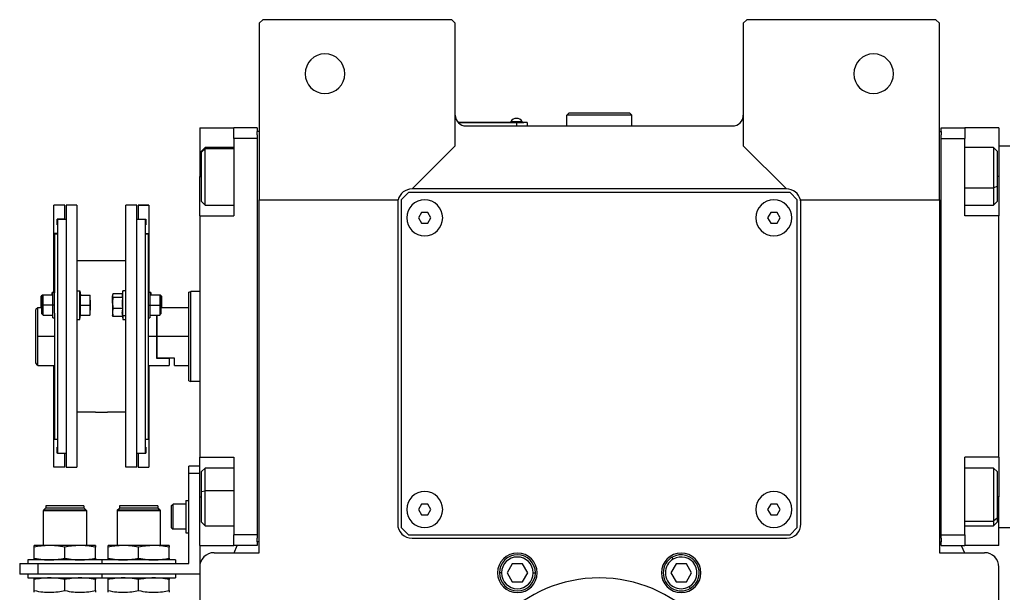
# Model space of a CAD drawing. Units: millimetres. Extents: x 251 to 2467, y 278 to 1612.
# Drawn here: x 793 to 1066, y 444 to 603 of the extents above; entities that cross this region are included whole.
import ezdxf

# ---------------------------------------------------------------- set-up
doc = ezdxf.new("R2010")
doc.units = ezdxf.units.MM

msp = doc.modelspace()

# ---------------------------------------------------------------- linework, layer by layer
at = {"color": 7, "linetype": 'Continuous', "lineweight": 25}
for p, q in [((860.3, 602.72), (859.3, 601.72)), ((859.3, 601.72), (859.3, 552.72)), ((912.8, 602.72), (860.3, 602.72)), ((913.8, 601.72), (912.8, 602.72)), ((913.8, 567.72), (913.8, 601.72)), ((994.8, 602.72), (993.8, 601.72)), ((993.8, 601.72), (993.8, 567.72)), ((1047.3, 602.72), (994.8, 602.72)), ((1048.3, 601.72), (1047.3, 602.72)), ((1048.3, 552.72), (1048.3, 601.72)), ((929.2, 574.44), (929.2, 574.22)), ((929.21, 574.44), (932.4, 574.44)), ((932.4, 574.22), (932.4, 574.44)), ((932.4, 574.22), (932.4, 574.44)), ((932.4, 574.44), (932.4, 574.44)), ((944.8, 576.22), (945.3, 576.72)), ((944.8, 573.22), (944.8, 576.22)), ((962.8, 576.22), (944.8, 576.22)), ((962.3, 576.72), (945.3, 576.72)), ((962.8, 576.22), (962.3, 576.72)), ((962.8, 573.22), (962.8, 576.22)), ((842.8, 572.72), (852.3, 572.72)), ((842.8, 572.72), (842.8, 559.22)), ((858.8, 572.72), (852.3, 572.72)), ((852.3, 569.72), (852.3, 572.72)), ((858.8, 572.72), (858.8, 571.72)), ((859.3, 571.72), (858.8, 571.72)), ((858.8, 570.72), (858.8, 571.72)), ((930.8, 574.22), (914.57, 574.22)), ((914.61, 574.17), (930.8, 574.17)), ((916.8, 573.22), (990.8, 573.22)), ((930.8, 574.22), (932.8, 574.22)), ((930.8, 574.22), (930.8, 574.17)), ((930.8, 574.17), (930.8, 573.22)), ((933.8, 574.17), (930.8, 574.17)), ((932.8, 574.22), (932.8, 574.17)), ((933.8, 574.17), (933.8, 573.22)), ((1048.3, 571.72), (1048.8, 571.72)), ((1048.8, 572.72), (1055.3, 572.72)), ((1048.8, 571.72), (1048.8, 572.72)), ((1048.8, 571.72), (1048.8, 570.72)), ((1055.3, 572.72), (1055.3, 569.72)), ((1064.8, 572.72), (1055.3, 572.72)), ((1064.8, 572.72), (1064.8, 559.22)), ((852.3, 569.72), (852.3, 548.22)), ((858.8, 569.72), (852.3, 569.72)), ((858.8, 570.72), (858.8, 569.72)), ((858.8, 569.72), (858.8, 459.72)), ((1048.8, 569.72), (1048.8, 570.72)), ((1048.8, 569.72), (1055.3, 569.72)), ((1048.8, 459.72), (1048.8, 569.72)), ((1055.3, 548.22), (1055.3, 569.72)), ((844.3, 567.22), (843.3, 566.22)), ((843.3, 565.91), (844.3, 566.87)), ((843.3, 565.91), (843.3, 566.22)), ((852.3, 567.22), (844.3, 567.22)), ((901.8, 555.72), (913.8, 567.72)), ((993.8, 567.72), (1005.8, 555.72)), ((1063.3, 567.22), (1055.3, 567.22)), ((1064.3, 566.22), (1063.3, 567.22)), ((1064.3, 566.22), (1064.3, 556.41)), ((1064.8, 567.72), (1067.8, 567.72)), ((843.3, 552.22), (843.3, 565.91)), ((842.8, 548.22), (842.8, 559.22)), ((1064.8, 559.22), (1064.8, 555.14)), ((1005.8, 555.72), (901.8, 555.72)), ((1064.3, 556.41), (1063.3, 556.01)), ((1064.3, 556.41), (1064.3, 552.22)), ((859.3, 552.72), (897.93, 552.72)), ((859.3, 454.72), (859.3, 552.72)), ((900.8, 554.72), (898.8, 552.72)), ((898.8, 552.72), (898.8, 461.72)), ((1006.8, 554.72), (900.8, 554.72)), ((1008.8, 552.72), (1006.8, 554.72)), ((1008.8, 461.72), (1008.8, 552.72)), ((1009.68, 552.72), (1048.3, 552.72)), ((1048.3, 552.72), (1048.3, 454.72)), ((1064.8, 555.14), (1064.8, 549.01)), ((805.3, 551.22), (802.3, 551.22)), ((805.3, 551.22), (802.3, 551.22)), ((802.3, 551.22), (802.3, 551.22)), ((802.3, 543.37), (802.3, 551.22)), ((805.3, 551.22), (805.3, 551.22)), ((805.3, 547.32), (805.3, 551.22)), ((808.7, 551.22), (805.7, 551.22)), ((805.7, 551.22), (805.7, 478.48)), ((808.7, 551.22), (808.7, 478.48)), ((825.3, 551.22), (822.3, 551.22)), ((822.3, 478.48), (822.3, 551.22)), ((825.3, 478.48), (825.3, 551.22)), ((828.7, 551.22), (825.7, 551.22)), ((825.7, 551.22), (828.7, 551.22)), ((825.7, 551.22), (825.7, 551.22)), ((825.7, 551.22), (825.7, 547.32)), ((828.7, 551.22), (828.7, 551.22)), ((828.7, 551.22), (828.7, 543.37)), ((843.3, 552.22), (844.3, 551.22)), ((844.3, 551.22), (852.3, 551.22)), ((897.8, 551.72), (897.8, 462.72)), ((1009.8, 462.72), (1009.8, 551.72)), ((1055.3, 551.22), (1063.3, 551.22)), ((1063.3, 551.22), (1064.3, 552.22)), ((805.3, 547.32), (803.2, 547.32)), ((803.2, 545.72), (803.2, 547.32)), ((805.7, 547.22), (803.3, 547.22)), ((803.3, 547.22), (803.3, 482.22)), ((805.3, 547.32), (805.3, 547.22)), ((827.7, 547.22), (825.3, 547.22)), ((825.7, 547.32), (827.8, 547.32)), ((825.7, 547.22), (825.7, 547.32)), ((827.7, 547.22), (827.7, 482.22)), ((827.8, 547.32), (827.8, 545.72)), ((842.8, 548.22), (842.8, 481.22)), ((842.8, 548.22), (852.3, 548.22)), ((904.44, 549.22), (903.57, 547.72)), ((903.57, 547.72), (904.44, 546.22)), ((906.17, 549.22), (904.44, 549.22)), ((907.04, 547.72), (906.17, 549.22)), ((906.17, 546.22), (907.04, 547.72)), ((1001.44, 549.22), (1000.57, 547.72)), ((1000.57, 547.72), (1001.44, 546.22)), ((1003.17, 549.22), (1001.44, 549.22)), ((1004.04, 547.72), (1003.17, 549.22)), ((1003.17, 546.22), (1004.04, 547.72)), ((1064.8, 548.22), (1055.3, 548.22)), ((1064.8, 549.01), (1064.8, 548.22)), ((1064.8, 481.22), (1064.8, 548.22)), ((803.3, 545.72), (803.2, 545.72)), ((803.3, 545.72), (803.2, 545.72)), ((827.8, 545.72), (827.7, 545.72)), ((827.7, 545.72), (827.8, 545.72)), ((904.44, 546.22), (906.17, 546.22)), ((1001.44, 546.22), (1003.17, 546.22)), ((803.3, 543.37), (802.3, 543.37)), ((802.3, 526.83), (802.3, 543.37)), ((802.5, 543.22), (803.3, 543.22)), ((802.5, 543.22), (802.5, 526.87)), ((827.7, 543.37), (828.7, 543.37)), ((827.7, 543.22), (828.5, 543.22)), ((828.5, 543.22), (828.5, 526.87)), ((828.7, 543.37), (828.7, 526.83)), ((822.3, 535.72), (808.7, 535.72)), ((799.1, 526.21), (798.8, 525.91)), ((798.8, 523.46), (798.8, 525.91)), ((799.3, 526.21), (799, 525.91)), ((799, 523.46), (799, 525.91)), ((799.3, 526.21), (799.1, 526.21)), ((799.1, 526.01), (799.1, 526.21)), ((802, 526.21), (799.3, 526.21)), ((802, 526.96), (801.8, 526.96)), ((801.8, 526.21), (801.8, 526.96)), ((802.5, 526.96), (802, 526.96)), ((802, 523.46), (802, 526.96)), ((802.5, 523.46), (802.5, 526.87)), ((808.7, 527.46), (809.5, 527.46)), ((809.5, 519.46), (809.5, 527.46)), ((809.5, 527.46), (809.72, 526.21)), ((809.65, 526.21), (812.33, 526.21)), ((812.4, 524.83), (812.4, 526.21)), ((818.63, 526.34), (818.6, 526.21)), ((818.6, 526.21), (818.6, 526.08)), ((818.6, 524.04), (818.6, 526.08)), ((821.35, 526.56), (818.68, 526.56)), ((821.36, 525.6), (818.68, 525.6)), ((821.5, 527.46), (821.31, 526.34)), ((822.3, 527.46), (821.5, 527.46)), ((821.5, 520.5), (821.5, 527.46)), ((829, 526.96), (828.5, 526.96)), ((828.5, 526.87), (828.5, 523.46)), ((829.2, 526.96), (829, 526.96)), ((829, 526.96), (829, 523.46)), ((831.7, 526.21), (829, 526.21)), ((829.2, 526.96), (829.2, 526.21)), ((832, 525.91), (831.7, 526.21)), ((831.9, 526.21), (831.7, 526.21)), ((832.2, 525.91), (831.9, 526.21)), ((831.9, 526.21), (831.9, 526.01)), ((832, 525.91), (832, 523.46)), ((832.2, 525.91), (832.2, 523.46)), ((839.8, 527.04), (840.3, 527.22)), ((842.8, 527.22), (840.3, 527.22)), ((797.8, 522.72), (797.3, 522.22)), ((799, 522.72), (797.8, 522.72)), ((797.8, 514.72), (797.8, 522.72)), ((798.8, 522.72), (798.8, 523.46)), ((799, 521.01), (799, 523.46)), ((799, 523.46), (799.3, 523.46)), ((802, 523.46), (799.3, 523.46)), ((802.5, 523.46), (802, 523.46)), ((802, 519.96), (802, 523.46)), ((802.5, 521.26), (802.5, 523.46)), ((809.65, 523.46), (812.33, 523.46)), ((812.4, 524.83), (812.4, 522.08)), ((818.6, 524.04), (818.6, 521.42)), ((821.36, 522.49), (818.68, 522.49)), ((828.5, 523.46), (829, 523.46)), ((828.5, 523.46), (828.5, 521.26)), ((829, 523.46), (829, 519.96)), ((829, 523.46), (831.7, 523.46)), ((832, 523.46), (831.7, 523.46)), ((832, 523.46), (832, 521.01)), ((839.8, 522.72), (832, 522.72)), ((832.2, 523.46), (832.2, 522.72)), ((797.3, 507.47), (797.3, 522.22)), ((799, 521.01), (799.3, 520.71)), ((799.3, 520.71), (802, 520.71)), ((802, 519.96), (802.5, 519.96)), ((802.5, 521.26), (802.5, 486.22)), ((809.5, 519.46), (809.72, 520.71)), ((809.65, 520.71), (812.33, 520.71)), ((812.4, 520.71), (812.4, 522.08)), ((818.6, 521.42), (818.6, 520.71)), ((818.6, 520.71), (818.63, 520.57)), ((818.68, 520.35), (818.63, 520.57)), ((821.36, 520.35), (818.68, 520.35)), ((821.5, 520.5), (821.28, 521.42)), ((821.35, 520.35), (821.5, 519.46)), ((822.3, 520.5), (821.5, 520.5)), ((821.5, 520.5), (821.5, 519.46)), ((828.5, 521.26), (828.5, 486.22)), ((828.5, 519.96), (829, 519.96)), ((829, 520.71), (831.7, 520.71)), ((830.8, 520.71), (830.8, 514.72)), ((831, 514.72), (831, 520.71)), ((831.7, 520.71), (832, 521.01)), ((808.7, 519.46), (809.5, 519.46)), ((821.5, 519.46), (822.3, 519.46)), ((797.8, 506.72), (797.8, 514.72)), ((830.8, 514.72), (830.8, 508.72)), ((831, 508.72), (831, 514.72)), ((839.8, 514.72), (831, 514.72)), ((831, 508.72), (830.8, 508.72)), ((830.8, 508.72), (834.3, 508.72)), ((835.8, 508.72), (831, 508.72)), ((834.3, 508.72), (834.3, 506.72)), ((835.8, 506.72), (835.8, 508.72)), ((797.8, 506.72), (802.5, 506.72)), ((802.3, 486.33), (802.3, 506.72)), ((828.5, 506.72), (834.3, 506.72)), ((828.7, 506.72), (828.7, 486.33)), ((835.8, 506.72), (839.8, 506.72)), ((839.8, 502.4), (840.3, 502.22)), ((842.8, 502.22), (840.3, 502.22)), ((813.85, 493.72), (808.7, 493.72)), ((822.3, 493.72), (817.15, 493.72)), ((802.5, 486.33), (802.3, 486.33)), ((802.3, 478.48), (802.3, 486.33)), ((802.5, 486.22), (803.3, 486.22)), ((827.7, 486.22), (828.5, 486.22)), ((828.5, 486.33), (828.7, 486.33)), ((828.7, 486.33), (828.7, 478.48)), ((803.3, 483.98), (803.2, 483.98)), ((803.2, 482.38), (803.2, 483.98)), ((803.3, 482.38), (803.2, 482.38)), ((805.7, 482.22), (803.3, 482.22)), ((805.3, 478.48), (805.3, 482.22)), ((827.7, 482.22), (825.3, 482.22)), ((825.7, 482.22), (825.7, 478.48)), ((827.7, 483.98), (827.8, 483.98)), ((827.7, 482.38), (827.8, 482.38)), ((827.8, 483.98), (827.8, 482.38)), ((842.8, 478.72), (839.8, 478.72)), ((839.8, 476.72), (839.8, 478.72)), ((842.8, 481.22), (852.3, 481.22)), ((842.8, 470.22), (842.8, 481.22)), ((852.3, 481.22), (852.3, 459.72)), ((1064.8, 481.22), (1055.3, 481.22)), ((1055.3, 459.72), (1055.3, 481.22)), ((1064.8, 481.22), (1064.8, 480.43)), ((1064.8, 480.56), (1064.8, 474.3)), ((805.3, 478.48), (802.3, 478.48)), ((805.7, 478.48), (808.7, 478.48)), ((825.3, 478.48), (822.3, 478.48)), ((825.7, 478.48), (828.7, 478.48)), ((839.8, 451.72), (839.8, 476.72)), ((842.8, 476.72), (839.8, 476.72)), ((844.3, 478.22), (843.3, 477.22)), ((843.3, 471.68), (843.3, 477.22)), ((852.3, 478.22), (844.3, 478.22)), ((1063.3, 478.22), (1055.3, 478.22)), ((1064.3, 477.22), (1063.3, 478.22)), ((1064.3, 477.22), (1064.3, 464.28)), ((1064.8, 474.3), (1064.8, 470.22)), ((843.3, 471.68), (844.3, 471.89)), ((843.3, 463.22), (843.3, 471.68)), ((810.65, 467.72), (800.05, 467.72)), ((800.05, 467.72), (800.05, 467.12)), ((810.65, 467.72), (810.65, 467.12)), ((831.15, 467.72), (820.55, 467.72)), ((820.55, 467.72), (820.55, 467.12)), ((831.15, 467.72), (831.15, 467.12)), ((835, 467.82), (835.4, 468.22)), ((835, 461.62), (835, 467.82)), ((839, 468.22), (835.4, 468.22)), ((839, 469.22), (839, 460.22)), ((839, 469.22), (839.8, 469.22)), ((842.8, 456.72), (842.8, 470.22)), ((904.44, 468.22), (903.57, 466.72)), ((906.17, 468.22), (904.44, 468.22)), ((907.04, 466.72), (906.17, 468.22)), ((1001.44, 468.22), (1000.57, 466.72)), ((1003.17, 468.22), (1001.44, 468.22)), ((1004.04, 466.72), (1003.17, 468.22)), ((1064.8, 456.72), (1064.8, 470.22)), ((799.35, 466.42), (799.4, 466.47)), ((799.35, 466.42), (799.35, 456.72)), ((811.35, 466.42), (799.35, 466.42)), ((799.4, 466.52), (800, 467.12)), ((811.3, 466.52), (799.4, 466.52)), ((799.4, 466.52), (799.4, 466.47)), ((799.4, 466.47), (811.3, 466.47)), ((810.7, 467.12), (800, 467.12)), ((811.3, 466.52), (810.7, 467.12)), ((811.3, 466.52), (811.3, 466.47)), ((811.35, 466.42), (811.3, 466.47)), ((811.35, 466.42), (811.35, 456.72)), ((819.85, 466.42), (819.9, 466.47)), ((819.85, 466.42), (819.85, 456.72)), ((831.85, 466.42), (819.85, 466.42)), ((819.9, 466.52), (820.5, 467.12)), ((831.8, 466.52), (819.9, 466.52)), ((819.9, 466.52), (819.9, 466.47)), ((819.9, 466.47), (831.8, 466.47)), ((831.2, 467.12), (820.5, 467.12)), ((831.8, 466.52), (831.2, 467.12)), ((831.8, 466.52), (831.8, 466.47)), ((831.85, 466.42), (831.8, 466.47)), ((831.85, 466.42), (831.85, 456.72)), ((903.57, 466.72), (904.44, 465.22)), ((904.44, 465.22), (906.17, 465.22)), ((906.17, 465.22), (907.04, 466.72)), ((1000.57, 466.72), (1001.44, 465.22)), ((1001.44, 465.22), (1003.17, 465.22)), ((1003.17, 465.22), (1004.04, 466.72)), ((843.3, 463.22), (844.3, 462.22)), ((844.3, 462.22), (852.3, 462.22)), ((1055.3, 462.22), (1063.3, 462.22)), ((1064.3, 464.28), (1063.3, 463.43)), ((1063.3, 462.22), (1064.3, 463.22)), ((1064.3, 464.28), (1064.3, 463.22)), ((835, 461.62), (835.4, 461.22)), ((839, 461.22), (835.4, 461.22)), ((839, 460.22), (839.8, 460.22)), ((858.8, 459.72), (852.3, 459.72)), ((852.3, 456.72), (852.3, 459.72)), ((858.8, 459.72), (858.8, 458.72)), ((898.8, 461.72), (900.8, 459.72)), ((900.8, 459.72), (1006.8, 459.72)), ((1006.8, 459.72), (1008.8, 461.72)), ((1048.8, 458.72), (1048.8, 459.72)), ((1048.8, 459.72), (1055.3, 459.72)), ((1055.3, 459.72), (1055.3, 456.72)), ((1064.8, 461.72), (1067.8, 461.72)), ((858.8, 457.72), (858.8, 458.72)), ((858.8, 457.72), (858.8, 456.72)), ((859.3, 457.72), (858.8, 457.72)), ((901.8, 458.72), (1005.8, 458.72)), ((1048.3, 457.72), (1048.8, 457.72)), ((1048.8, 458.72), (1048.8, 457.72)), ((1048.8, 456.72), (1048.8, 457.72)), ((801.1, 456.72), (796.85, 456.72)), ((796.85, 453.2), (796.85, 456.24)), ((809.6, 456.72), (801.1, 456.72)), ((805.35, 453.2), (805.35, 456.24)), ((813.85, 456.72), (809.6, 456.72)), ((813.85, 453.2), (813.85, 456.24)), ((821.6, 456.72), (817.35, 456.72)), ((817.35, 453.2), (817.35, 456.24)), ((830.1, 456.72), (821.6, 456.72)), ((825.85, 453.2), (825.85, 456.24)), ((834.35, 456.72), (830.1, 456.72)), ((834.35, 453.2), (834.35, 456.24)), ((842.8, 456.72), (852.3, 456.72)), ((842.8, 456.72), (842.8, 450.72)), ((846.8, 454.72), (859.3, 454.72)), ((858.8, 456.72), (852.3, 456.72)), ((852.34, 454.72), (853.25, 456.72)), ((1048.3, 454.72), (1060.8, 454.72)), ((1048.8, 456.72), (1055.3, 456.72)), ((1054.36, 456.72), (1055.27, 454.72)), ((1064.8, 456.72), (1055.3, 456.72)), ((792.8, 451.72), (792.8, 448.72)), ((792.8, 451.72), (797.8, 451.72)), ((795.1, 452.72), (795.1, 451.72)), ((815.6, 452.72), (795.1, 452.72)), ((797.8, 451.72), (797.8, 448.72)), ((797.8, 451.72), (839.8, 451.72)), ((815.6, 452.72), (815.6, 451.72)), ((836.1, 452.72), (815.6, 452.72)), ((836.1, 452.72), (836.1, 451.72)), ((929.61, 451.62), (928.17, 449.12)), ((932.5, 451.62), (929.61, 451.62)), ((933.94, 449.12), (932.5, 451.62)), ((975.11, 451.62), (973.67, 449.12)), ((974.35, 452.93), (974.05, 453.45)), ((978, 451.62), (975.11, 451.62)), ((979.44, 449.12), (978, 451.62)), ((797.8, 448.72), (792.8, 448.72)), ((795.1, 448.72), (795.1, 447.72)), ((842.8, 448.72), (797.8, 448.72)), ((815.6, 448.72), (815.6, 447.72)), ((836.1, 448.72), (836.1, 447.72)), ((842.8, 450.72), (842.8, 338.28)), ((926.65, 449.12), (926.05, 449.12)), ((928.17, 449.12), (929.61, 446.62)), ((932.5, 446.62), (933.94, 449.12)), ((935.45, 449.12), (936.05, 449.12)), ((973.67, 449.12), (975.11, 446.62)), ((978, 446.62), (979.44, 449.12)), ((1064.8, 338.28), (1064.8, 450.72)), ((795.1, 447.72), (815.6, 447.72)), ((796.85, 444.2), (796.85, 447.24)), ((805.35, 444.2), (805.35, 447.24)), ((813.85, 444.2), (813.85, 447.24)), ((815.6, 447.72), (836.1, 447.72)), ((817.35, 444.2), (817.35, 447.24)), ((825.85, 444.2), (825.85, 447.24)), ((834.35, 444.2), (834.35, 447.24)), ((929.61, 446.62), (932.5, 446.62)), ((975.11, 446.62), (978, 446.62)), ((978.75, 445.31), (979.05, 444.79))]:
    msp.add_line(p, q, dxfattribs=at)
at = {"color": 8, "linetype": 'Continuous', "lineweight": 25}
for p, q in [((852.3, 566.87), (844.3, 566.87)), ((842.8, 559.22), (843.3, 559.22)), ((1064.8, 559.22), (1064.3, 559.22)), ((1055.3, 556.01), (1063.3, 556.01)), ((798.8, 523.46), (799, 523.46)), ((832.2, 523.46), (832, 523.46)), ((802.5, 514.72), (797.8, 514.72)), ((830.8, 514.72), (828.5, 514.72)), ((852.3, 471.89), (844.3, 471.89)), ((842.8, 470.22), (843.3, 470.22)), ((1064.8, 470.22), (1064.3, 470.22)), ((1055.3, 463.43), (1063.3, 463.43))]:
    msp.add_line(p, q, dxfattribs=at)
at = {"color": 7, "linetype": 'Continuous', "lineweight": 25, "flags": 128}
for points in [[(844.3, 566.87), (844.3, 567.2), (844.3, 567.22)], [(844.3, 551.22), (844.3, 551.31), (844.3, 551.78), (844.3, 552.62), (844.3, 553.79), (844.3, 555.23), (844.3, 556.87), (844.3, 558.63), (844.3, 560.42), (844.3, 562.15), (844.3, 563.74), (844.3, 565.09), (844.3, 566.15), (844.3, 566.87)], [(1063.3, 567.22), (1063.3, 567.08), (1063.3, 566.55), (1063.3, 565.65), (1063.3, 564.43), (1063.3, 562.95), (1063.3, 561.28), (1063.3, 559.51), (1063.3, 557.72), (1063.3, 556.01)], [(1063.3, 556.01), (1063.3, 554.46), (1063.3, 553.15), (1063.3, 552.14), (1063.3, 551.49), (1063.3, 551.23), (1063.3, 551.22)], [(799.3, 523.46), (799.3, 524.51), (799.3, 525.4), (799.3, 526), (799.3, 526.21)], [(831.7, 526.21), (831.7, 526), (831.7, 525.4), (831.7, 524.51), (831.7, 523.46)], [(799.3, 520.71), (799.3, 520.92), (799.3, 521.51), (799.3, 522.4), (799.3, 523.46)], [(831.7, 523.46), (831.7, 522.4), (831.7, 521.51), (831.7, 520.92), (831.7, 520.71)], [(844.3, 471.89), (844.3, 473.59), (844.3, 475.12), (844.3, 476.4), (844.3, 477.38), (844.3, 477.99), (844.3, 478.22), (844.3, 478.22)], [(1063.3, 478.22), (1063.3, 478.17), (1063.3, 477.76), (1063.3, 476.98), (1063.3, 475.86), (1063.3, 474.46), (1063.3, 472.84), (1063.3, 471.09), (1063.3, 469.3), (1063.3, 467.56), (1063.3, 465.94), (1063.3, 464.55), (1063.3, 463.43)], [(844.3, 462.22), (844.3, 462.4), (844.3, 462.96), (844.3, 463.9), (844.3, 465.15), (844.3, 466.65), (844.3, 468.33), (844.3, 470.11), (844.3, 471.89)], [(835.4, 461.22), (835.4, 461.43), (835.4, 462.04), (835.4, 462.97), (835.4, 464.11), (835.4, 465.33), (835.4, 466.47), (835.4, 467.4), (835.4, 468.01), (835.4, 468.22)], [(1063.3, 463.43), (1063.3, 462.66), (1063.3, 462.27), (1063.3, 462.22)]]:
    msp.add_lwpolyline(points, dxfattribs=at)
at = {"color": 7, "linetype": 'Continuous', "lineweight": 25}
for centre, radius, start, end in [((877.6, 587.72), 5.5, 0, 180), ((1030, 587.72), 5.5, 0, 180), ((877.6, 587.72), 5.5, 180, 0), ((1030, 587.72), 5.5, 180, 0), ((916.8, 576.22), 3, 180, 270), ((930.8, 573.42), 1.9, 90.0039, 147.3789), ((930.8, 573.42), 1.9, 32.6211, 89.9961), ((990.8, 576.22), 3, 270, 0), ((901.8, 551.72), 4, 90, 165.5225), ((1005.8, 551.72), 4, 14.4775, 90), ((901.8, 551.72), 4, 165.5225, 180), ((905.3, 547.72), 5, 360, 180), ((1002.3, 547.72), 5, 360, 180), ((1005.8, 551.72), 4, 0, 14.4775), ((905.3, 547.72), 5, 180, 360), ((1002.3, 547.72), 5, 180, 360), ((905.3, 466.72), 5, 360, 180), ((1002.3, 466.72), 5, 360, 180), ((905.3, 466.72), 5, 180, 360), ((1002.3, 466.72), 5, 180, 360), ((901.8, 462.72), 4, 180, 270), ((1005.8, 462.72), 4, 270, 0), ((846.8, 450.72), 4, 90, 180), ((931.05, 449.12), 5.5, 0, 180), ((931.05, 449.12), 5, 360, 180), ((976.55, 449.12), 5.5, 0, 180), ((976.55, 449.12), 5, 300, 120), ((1060.8, 450.72), 4, 0, 90), ((931.05, 449.12), 4.4, 0, 180), ((976.55, 449.12), 5, 120, 300), ((976.55, 449.12), 4.4, 120, 300), ((976.55, 449.12), 4.4, 300, 120), ((931.05, 449.12), 5.5, 180, 0), ((931.05, 449.12), 5, 180, 360), ((931.05, 449.12), 4.4, 180, 360), ((976.55, 449.12), 5.5, 180, 0), ((953.8, 409.72), 38, 90, 270), ((953.8, 409.72), 38, 270, 90)]:
    msp.add_arc(centre, radius, start, end, dxfattribs=at)
for points, knots in [([(809.65, 523.46), (809.68, 523.77), (809.72, 524.28), (809.73, 525), (809.71, 525.6), (809.67, 526.01), (809.65, 526.21)], [0, 0, 0, 0, 0.339986, 0.559988, 0.779991, 1, 1, 1, 1]), ([(812.4, 524.83), (812.4, 525.09), (812.39, 525.55), (812.35, 526.01), (812.33, 526.21)], [0, 0, 0, 0, 0.559982, 1, 1, 1, 1]), ([(812.33, 526.21), (812.35, 526.21), (812.4, 526.21), (812.4, 526.21), (812.4, 526.21)], [0, 0, 0, 0, 0.559999, 1, 1, 1, 1]), ([(818.68, 526.56), (818.66, 526.47), (818.61, 526.31), (818.61, 526.15), (818.6, 526.08)], [0, 0, 0, 0, 0.559999, 1, 1, 1, 1]), ([(818.6, 526.08), (818.61, 525.99), (818.62, 525.83), (818.66, 525.67), (818.68, 525.6)], [0, 0, 0, 0, 0.559982, 1, 1, 1, 1]), ([(818.68, 525.6), (818.66, 525.31), (818.61, 524.79), (818.61, 524.27), (818.6, 524.04)], [0, 0, 0, 0, 0.559999, 1, 1, 1, 1]), ([(821.31, 526.34), (821.31, 526.31), (821.28, 526.2), (821.28, 526.02), (821.3, 525.81), (821.34, 525.67), (821.36, 525.6)], [0, 0, 0, 0, 0.149186, 0.432787, 0.71639, 1, 1, 1, 1]), ([(821.36, 525.6), (821.33, 525.24), (821.29, 524.67), (821.28, 523.86), (821.3, 523.17), (821.34, 522.72), (821.36, 522.49)], [0, 0, 0, 0, 0.3399856, 0.5599875, 0.7799911, 1, 1, 1, 1]), ([(809.65, 520.71), (809.68, 521.02), (809.72, 521.53), (809.73, 522.25), (809.71, 522.85), (809.67, 523.26), (809.65, 523.46)], [0, 0, 0, 0, 0.339986, 0.559988, 0.779991, 1, 1, 1, 1]), ([(812.33, 523.46), (812.35, 523.71), (812.4, 524.17), (812.4, 524.63), (812.4, 524.83)], [0, 0, 0, 0, 0.559999, 1, 1, 1, 1]), ([(812.4, 522.08), (812.4, 522.34), (812.39, 522.8), (812.35, 523.26), (812.33, 523.46)], [0, 0, 0, 0, 0.559982, 1, 1, 1, 1]), ([(818.6, 524.04), (818.61, 523.75), (818.62, 523.24), (818.66, 522.72), (818.68, 522.49)], [0, 0, 0, 0, 0.559982, 1, 1, 1, 1]), ([(818.68, 522.49), (818.66, 522.29), (818.61, 521.94), (818.61, 521.58), (818.6, 521.42)], [0, 0, 0, 0, 0.559999, 1, 1, 1, 1]), ([(821.36, 522.49), (821.34, 522.29), (821.29, 521.94), (821.29, 521.58), (821.28, 521.42)], [0, 0, 0, 0, 0.559999, 1, 1, 1, 1]), ([(812.33, 520.71), (812.35, 520.96), (812.4, 521.42), (812.4, 521.88), (812.4, 522.08)], [0, 0, 0, 0, 0.559999, 1, 1, 1, 1]), ([(812.4, 520.71), (812.4, 520.71), (812.39, 520.71), (812.35, 520.71), (812.33, 520.71)], [0, 0, 0, 0, 0.559982, 1, 1, 1, 1]), ([(818.6, 521.42), (818.61, 521.22), (818.62, 520.87), (818.66, 520.51), (818.68, 520.35)], [0, 0, 0, 0, 0.5599818, 1, 1, 1, 1]), ([(821.28, 521.42), (821.29, 521.22), (821.3, 520.87), (821.34, 520.51), (821.36, 520.35)], [0, 0, 0, 0, 0.559982, 1, 1, 1, 1]), ([(797.8, 506.72), (797.8, 506.73), (797.79, 506.75), (797.65, 506.95), (797.44, 507.26), (797.3, 507.47)], [0, 0, 0, 0, 0.230248, 0.469537, 1, 1, 1, 1]), ([(813.85, 493.72), (813.89, 493.72), (813.95, 493.73), (814.39, 493.76), (814.93, 493.78), (815.31, 493.78), (815.5, 493.78)], [0, 0, 0, 0, 0.279612, 0.559238, 0.779622, 1, 1, 1, 1]), ([(815.5, 493.78), (815.75, 493.78), (816.23, 493.78), (816.77, 493.75), (817.1, 493.72), (817.14, 493.72), (817.15, 493.72)], [0, 0, 0, 0, 0.279612, 0.559238, 0.779622, 1, 1, 1, 1]), ([(801.1, 456.72), (800.31, 456.69), (798.89, 456.64), (797.48, 456.36), (796.85, 456.24)], [0, 0, 0, 0, 0.555658, 1, 1, 1, 1]), ([(796.85, 456.24), (796.85, 456.39), (796.85, 456.66), (796.85, 456.7), (796.85, 456.72)], [0, 0, 0, 0, 0.564589, 1, 1, 1, 1]), ([(805.35, 456.24), (804.56, 456.39), (803.15, 456.66), (801.73, 456.7), (801.1, 456.72)], [0, 0, 0, 0, 0.564588, 1, 1, 1, 1]), ([(809.6, 456.72), (808.81, 456.69), (807.39, 456.64), (805.98, 456.36), (805.35, 456.24)], [0, 0, 0, 0, 0.555658, 1, 1, 1, 1]), ([(813.85, 456.24), (813.06, 456.39), (811.65, 456.66), (810.23, 456.7), (809.6, 456.72)], [0, 0, 0, 0, 0.564588, 1, 1, 1, 1]), ([(813.85, 456.72), (813.85, 456.69), (813.85, 456.64), (813.85, 456.36), (813.85, 456.24)], [0, 0, 0, 0, 0.555661, 1, 1, 1, 1]), ([(821.6, 456.72), (820.81, 456.69), (819.39, 456.64), (817.98, 456.36), (817.35, 456.24)], [0, 0, 0, 0, 0.555658, 1, 1, 1, 1]), ([(817.35, 456.24), (817.35, 456.39), (817.35, 456.66), (817.35, 456.7), (817.35, 456.72)], [0, 0, 0, 0, 0.564589, 1, 1, 1, 1]), ([(825.85, 456.24), (825.06, 456.39), (823.65, 456.66), (822.23, 456.7), (821.6, 456.72)], [0, 0, 0, 0, 0.564588, 1, 1, 1, 1]), ([(830.1, 456.72), (829.31, 456.69), (827.89, 456.64), (826.48, 456.36), (825.85, 456.24)], [0, 0, 0, 0, 0.555658, 1, 1, 1, 1]), ([(834.35, 456.24), (833.56, 456.39), (832.15, 456.66), (830.73, 456.7), (830.1, 456.72)], [0, 0, 0, 0, 0.564588, 1, 1, 1, 1]), ([(834.35, 456.72), (834.35, 456.69), (834.35, 456.64), (834.35, 456.36), (834.35, 456.24)], [0, 0, 0, 0, 0.555661, 1, 1, 1, 1]), ([(796.85, 453.2), (797.65, 453.05), (799.06, 452.78), (800.48, 452.74), (801.1, 452.72)], [0, 0, 0, 0, 0.564588, 1, 1, 1, 1]), ([(796.85, 452.72), (796.85, 452.75), (796.85, 452.8), (796.85, 453.08), (796.85, 453.2)], [0, 0, 0, 0, 0.555661, 1, 1, 1, 1]), ([(801.1, 452.72), (801.9, 452.75), (803.32, 452.8), (804.73, 453.08), (805.35, 453.2)], [0, 0, 0, 0, 0.555658, 1, 1, 1, 1]), ([(805.35, 453.2), (806.15, 453.05), (807.56, 452.78), (808.98, 452.74), (809.6, 452.72)], [0, 0, 0, 0, 0.564588, 1, 1, 1, 1]), ([(809.6, 452.72), (810.4, 452.75), (811.82, 452.8), (813.23, 453.08), (813.85, 453.2)], [0, 0, 0, 0, 0.555658, 1, 1, 1, 1]), ([(813.85, 453.2), (813.85, 453.05), (813.85, 452.78), (813.85, 452.74), (813.85, 452.72)], [0, 0, 0, 0, 0.564589, 1, 1, 1, 1]), ([(817.35, 453.2), (818.15, 453.05), (819.56, 452.78), (820.98, 452.74), (821.6, 452.72)], [0, 0, 0, 0, 0.564588, 1, 1, 1, 1]), ([(817.35, 452.72), (817.35, 452.75), (817.35, 452.8), (817.35, 453.08), (817.35, 453.2)], [0, 0, 0, 0, 0.555661, 1, 1, 1, 1]), ([(821.6, 452.72), (822.4, 452.75), (823.82, 452.8), (825.23, 453.08), (825.85, 453.2)], [0, 0, 0, 0, 0.555658, 1, 1, 1, 1]), ([(825.85, 453.2), (826.65, 453.05), (828.06, 452.78), (829.48, 452.74), (830.1, 452.72)], [0, 0, 0, 0, 0.564588, 1, 1, 1, 1]), ([(830.1, 452.72), (830.9, 452.75), (832.32, 452.8), (833.73, 453.08), (834.35, 453.2)], [0, 0, 0, 0, 0.555658, 1, 1, 1, 1]), ([(834.35, 453.2), (834.35, 453.05), (834.35, 452.78), (834.35, 452.74), (834.35, 452.72)], [0, 0, 0, 0, 0.564589, 1, 1, 1, 1]), ([(801.1, 447.72), (800.31, 447.69), (798.89, 447.64), (797.48, 447.36), (796.85, 447.24)], [0, 0, 0, 0, 0.555658, 1, 1, 1, 1]), ([(796.85, 447.24), (796.85, 447.39), (796.85, 447.66), (796.85, 447.7), (796.85, 447.72)], [0, 0, 0, 0, 0.564589, 1, 1, 1, 1]), ([(805.35, 447.24), (804.56, 447.39), (803.15, 447.66), (801.73, 447.7), (801.1, 447.72)], [0, 0, 0, 0, 0.5645881, 1, 1, 1, 1]), ([(809.6, 447.72), (808.81, 447.69), (807.39, 447.64), (805.98, 447.36), (805.35, 447.24)], [0, 0, 0, 0, 0.555658, 1, 1, 1, 1]), ([(813.85, 447.24), (813.06, 447.39), (811.65, 447.66), (810.23, 447.7), (809.6, 447.72)], [0, 0, 0, 0, 0.564588, 1, 1, 1, 1]), ([(813.85, 447.72), (813.85, 447.69), (813.85, 447.64), (813.85, 447.36), (813.85, 447.24)], [0, 0, 0, 0, 0.555661, 1, 1, 1, 1]), ([(821.6, 447.72), (820.81, 447.69), (819.39, 447.64), (817.98, 447.36), (817.35, 447.24)], [0, 0, 0, 0, 0.555658, 1, 1, 1, 1]), ([(817.35, 447.24), (817.35, 447.39), (817.35, 447.66), (817.35, 447.7), (817.35, 447.72)], [0, 0, 0, 0, 0.564589, 1, 1, 1, 1]), ([(825.85, 447.24), (825.06, 447.39), (823.65, 447.66), (822.23, 447.7), (821.6, 447.72)], [0, 0, 0, 0, 0.5645881, 1, 1, 1, 1]), ([(830.1, 447.72), (829.31, 447.69), (827.89, 447.64), (826.48, 447.36), (825.85, 447.24)], [0, 0, 0, 0, 0.555658, 1, 1, 1, 1]), ([(834.35, 447.24), (833.56, 447.39), (832.15, 447.66), (830.73, 447.7), (830.1, 447.72)], [0, 0, 0, 0, 0.564588, 1, 1, 1, 1]), ([(834.35, 447.72), (834.35, 447.69), (834.35, 447.64), (834.35, 447.36), (834.35, 447.24)], [0, 0, 0, 0, 0.555661, 1, 1, 1, 1]), ([(796.85, 444.2), (797.65, 444.05), (799.06, 443.78), (800.48, 443.74), (801.1, 443.72)], [0, 0, 0, 0, 0.564588, 1, 1, 1, 1]), ([(796.85, 443.72), (796.85, 443.75), (796.85, 443.8), (796.85, 444.08), (796.85, 444.2)], [0, 0, 0, 0, 0.555661, 1, 1, 1, 1]), ([(801.1, 443.72), (801.9, 443.75), (803.32, 443.8), (804.73, 444.08), (805.35, 444.2)], [0, 0, 0, 0, 0.555658, 1, 1, 1, 1]), ([(805.35, 444.2), (806.15, 444.05), (807.56, 443.78), (808.98, 443.74), (809.6, 443.72)], [0, 0, 0, 0, 0.564588, 1, 1, 1, 1]), ([(809.6, 443.72), (810.4, 443.75), (811.82, 443.8), (813.23, 444.08), (813.85, 444.2)], [0, 0, 0, 0, 0.555658, 1, 1, 1, 1]), ([(813.85, 444.2), (813.85, 444.05), (813.85, 443.78), (813.85, 443.74), (813.85, 443.72)], [0, 0, 0, 0, 0.564589, 1, 1, 1, 1]), ([(817.35, 444.2), (818.15, 444.05), (819.56, 443.78), (820.98, 443.74), (821.6, 443.72)], [0, 0, 0, 0, 0.564588, 1, 1, 1, 1]), ([(817.35, 443.72), (817.35, 443.75), (817.35, 443.8), (817.35, 444.08), (817.35, 444.2)], [0, 0, 0, 0, 0.555661, 1, 1, 1, 1]), ([(821.6, 443.72), (822.4, 443.75), (823.82, 443.8), (825.23, 444.08), (825.85, 444.2)], [0, 0, 0, 0, 0.555658, 1, 1, 1, 1]), ([(825.85, 444.2), (826.65, 444.05), (828.06, 443.78), (829.48, 443.74), (830.1, 443.72)], [0, 0, 0, 0, 0.564588, 1, 1, 1, 1]), ([(830.1, 443.72), (830.9, 443.75), (832.32, 443.8), (833.73, 444.08), (834.35, 444.2)], [0, 0, 0, 0, 0.555658, 1, 1, 1, 1]), ([(834.35, 444.2), (834.35, 444.05), (834.35, 443.78), (834.35, 443.74), (834.35, 443.72)], [0, 0, 0, 0, 0.564589, 1, 1, 1, 1])]:
    msp.add_open_spline(points, degree=3, knots=knots, dxfattribs=at)
for points in [[(839.8, 502.4), (839.8, 502.45), (839.8, 502.54), (839.8, 503.27), (839.8, 504.41), (839.8, 505.95), (839.8, 507.83), (839.8, 509.98), (839.8, 512.3), (839.8, 514.72), (839.8, 517.14), (839.8, 519.46), (839.8, 521.61), (839.8, 523.49), (839.8, 525.03), (839.8, 526.17), (839.8, 526.9), (839.8, 526.99), (839.8, 527.04)], [(840.3, 502.22), (840.3, 502.27), (840.3, 502.36), (840.3, 503.1), (840.3, 504.26), (840.3, 505.82), (840.3, 507.73), (840.3, 509.91), (840.3, 512.27), (840.3, 514.72), (840.3, 517.17), (840.3, 519.53), (840.3, 521.71), (840.3, 523.62), (840.3, 525.18), (840.3, 526.34), (840.3, 527.08), (840.3, 527.17), (840.3, 527.22)]]:
    msp.add_open_spline(points, degree=3, dxfattribs=at)

doc.saveas('drawing.dxf')
